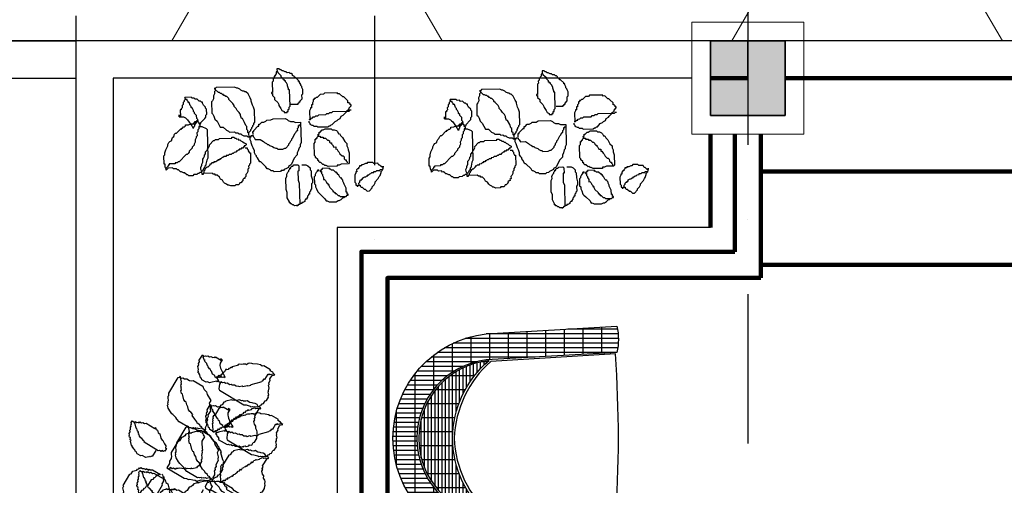
# Model space of a CAD drawing. Extents: x -15477761 to 3963276, y -3417038 to 2551244.
# Drawn here: x 2457231 to 2459868, y 2352040 to 2353287 of the extents above; entities that cross this region are included whole.
import ezdxf

# ---------------------------------------------------------------- set-up
doc = ezdxf.new("R2010")
doc.units = 0
doc.header["$LTSCALE"] = 2
doc.header["$MEASUREMENT"] = 0
for name, pattern in [('CONTINOUS', [0]), ('DASHDOT2', [0.5, 0.25, -0.125, 0, -0.125]), ('DIVIDE2', [15.875, 6.35, -3.175, 0, -3.175, 0, -3.175])]:
    doc.linetypes.add(name, pattern=pattern)
for name, color, linetype in [('_Blocks', 7, 'Continuous'), ('CUA', 4, 'Continuous'), ('duong bo', 7, 'Continuous'), ('TEXT-W', 4, 'Continuous')]:
    doc.layers.add(name, color=color, linetype=linetype)
for name, color, linetype, lineweight in [('hatch1', 251, 'Continuous', 9), ('manh 1', 9, 'Continuous', 9), ('TIM', 139, 'DIVIDE2', 25)]:
    doc.layers.add(name, color=color, linetype=linetype, lineweight=lineweight)

# ---------------------------------------------------------------- blocks, each defined once
blk = doc.blocks.new('Cay 07')
at = {"color": 72}
for p, q in [((-133.2, 234), (-126.4, 243.4)), ((-126.4, 243.4), (-121.5, 247)), ((-121.5, 247), (-119.3, 250.1)), ((-119.3, 250.1), (-111.6, 254.2)), ((-111.6, 254.2), (-108.9, 254.6)), ((-108.9, 254.6), (-106.7, 257.8)), ((-106.7, 257.8), (-101.7, 261.4)), ((-106.7, 241.1), (-104.4, 244.3)), ((-105.8, 235.8), (-106.7, 241.1)), ((-105.8, 252.4), (-103.1, 252.8)), ((-104.4, 244.3), (-105.8, 252.4)), ((-103.1, 252.8), (-104.4, 260.9)), ((-101.7, 261.4), (-96.3, 262.3)), ((-96.3, 262.3), (-99, 261.8)), ((-99, 261.8), (-98.6, 259.1)), ((-98.6, 259.1), (-95.4, 256.9)), ((-95.4, 256.9), (-92.3, 254.6)), ((-92.3, 254.6), (-91.8, 251.9)), ((-91.8, 251.9), (-86, 250.1)), ((-86, 250.1), (-84.2, 239.4)), ((-84.2, 239.4), (-81.1, 237.1)), ((-154.7, 213.8), (-148, 223.2)), ((-153.9, 208.4), (-154.7, 213.8)), ((-148, 223.2), (-145.3, 223.6)), ((-145.3, 223.6), (-140.8, 229.9)), ((-140.8, 229.9), (-135.9, 233.5)), ((-135.9, 233.5), (-133.2, 234)), ((-115.7, 212), (-113.4, 215.1)), ((-115.2, 209.3), (-115.7, 212)), ((-113.9, 217.8), (-111.2, 218.2)), ((-113.4, 215.1), (-113.9, 217.8)), ((-111.6, 220.9), (-109.4, 224.1)), ((-111.2, 218.2), (-111.6, 220.9)), ((-109.8, 226.8), (-107.6, 229.9)), ((-109.4, 224.1), (-109.8, 226.8)), ((-108.5, 235.3), (-105.8, 235.8)), ((-107.6, 229.9), (-108.5, 235.3)), ((-80.6, 217.8), (-82.4, 212)), ((-82.4, 212), (-81.5, 206.6)), ((-81.1, 237.1), (-78.8, 223.6)), ((-78.8, 223.6), (-81.1, 220.5)), ((-81.1, 220.5), (-80.6, 217.8)), ((-147.6, 203.9), (-153.9, 208.4)), ((-147.1, 201.2), (-147.6, 203.9)), ((-140.8, 196.7), (-147.1, 201.2)), ((-140.4, 194), (-140.8, 196.7)), ((-137.2, 191.8), (-140.4, 194)), ((-134.5, 192.2), (-137.2, 191.8)), ((-136.3, 186.4), (-133.6, 186.8)), ((-135.9, 183.7), (-136.3, 186.4)), ((-134.1, 189.5), (-134.5, 192.2)), ((-134.1, 189.5), (-128.7, 190.4)), ((-133.6, 186.8), (-134.1, 189.5)), ((-128.7, 190.4), (-126.4, 193.5)), ((-126.4, 193.5), (-123.8, 194)), ((-123.8, 194), (-121.5, 197.1)), ((-122, 199.8), (-119.3, 200.3)), ((-121.5, 197.1), (-122, 199.8)), ((-119.7, 203), (-117, 203.4)), ((-119.3, 200.3), (-119.7, 203)), ((-117, 203.4), (-115.2, 209.3)), ((-100.4, 186.8), (-105.3, 183.2)), ((-97.7, 187.3), (-100.4, 186.8)), ((-92.8, 190.9), (-98.1, 190)), ((-98.1, 190), (-97.7, 187.3)), ((-90.5, 194), (-92.8, 190.9)), ((-88.3, 197.1), (-91, 196.7)), ((-91, 196.7), (-90.5, 194)), ((-86, 200.3), (-88.3, 197.1)), ((-83.3, 200.7), (-86, 200.3)), ((-81.5, 206.6), (-84.2, 206.1)), ((-84.2, 206.1), (-83.3, 200.7)), ((58.2, 182.8), (60.5, 185.9)), ((60.5, 185.9), (67.2, 195.3)), ((66.3, 200.7), (68.5, 203.9)), ((73.5, 157.6), (66.3, 200.7)), ((67.2, 195.3), (69.9, 195.8)), ((68.5, 203.9), (68.1, 206.6)), ((69.4, 198.5), (71.7, 201.6)), ((69.9, 195.8), (69.4, 198.5)), ((71.7, 201.6), (74.4, 202.1)), ((74.4, 202.1), (78.9, 208.4)), ((78.9, 208.4), (81.6, 208.8)), ((81.6, 208.8), (82, 206.1)), ((82, 206.1), (84.7, 206.6)), ((84.7, 206.6), (87.9, 204.3)), ((87.9, 204.3), (88.3, 201.6)), ((88.3, 201.6), (93.7, 202.5)), ((93.7, 202.5), (103.1, 195.8)), ((103.1, 195.8), (106.3, 193.6)), ((106.3, 193.6), (106.7, 190.9)), ((106.7, 190.9), (116.2, 184.1)), ((-133.2, 184.1), (-135.9, 183.7)), ((-132.7, 181.4), (-133.2, 184.1)), ((-127.3, 182.3), (-132.7, 181.4)), ((-124.2, 180.1), (-127.3, 182.3)), ((-105.3, 183.2), (-124.2, 180.1)), ((-70.7, 175.1), (-73, 172)), ((-73, 172), (-69.8, 153.1)), ((-43.8, 179.6), (-70.7, 175.1)), ((-67.1, 170.2), (-69.8, 169.7)), ((-64, 168), (-67.1, 170.2)), ((-61.3, 168.4), (-64, 168)), ((-60.9, 165.7), (-61.3, 168.4)), ((-57.7, 163.5), (-60.9, 165.7)), ((-52.3, 164.4), (-57.7, 163.5)), ((-49.2, 162.1), (-52.3, 164.4)), ((-48.7, 159.4), (-49.2, 162.1)), ((-42.4, 154.9), (-48.7, 159.4)), ((-35.2, 178.3), (-43.8, 179.6)), ((-29.9, 179.2), (-35.2, 178.3)), ((-24, 177.4), (-29.9, 179.2)), ((-18.6, 178.3), (-24, 177.4)), ((-12.3, 173.8), (-18.6, 178.3)), ((-0.7, 170.2), (-12.3, 173.8)), ((5.6, 165.7), (-0.7, 170.2)), ((11.5, 163.9), (5.6, 165.7)), ((11.9, 161.2), (11.5, 163.9)), ((17.8, 159.4), (11.9, 161.2)), ((20.9, 157.2), (17.8, 159.4)), ((45.6, 158.5), (47.4, 164.4)), ((47.4, 164.4), (49.7, 167.5)), ((49.7, 167.5), (51.5, 173.3)), ((51.5, 173.3), (56.4, 176.9)), ((56.4, 176.9), (58.2, 182.8)), ((116.2, 184.1), (117.1, 178.7)), ((117.1, 178.7), (119.8, 179.2)), ((119.8, 179.2), (125.6, 144.2)), ((-165, 129.7), (-163.2, 135.6)), ((-163.2, 135.6), (-158.7, 141.9)), ((-159.2, 144.6), (-156.9, 147.7)), ((-158.7, 141.9), (-159.2, 144.6)), ((-157.4, 150.4), (-155.1, 153.5)), ((-156.9, 147.7), (-157.4, 150.4)), ((-154.7, 134.2), (-157.4, 150.4)), ((-155.6, 156.2), (-152.9, 156.7)), ((-155.1, 153.5), (-155.6, 156.2)), ((-151.5, 132), (-154.7, 134.2)), ((-152.9, 156.7), (-152.4, 154)), ((-152.4, 154), (-147, 154.9)), ((-147, 154.9), (-146.6, 152.2)), ((-146.6, 152.2), (-135.8, 154)), ((-135.8, 154), (-124.1, 150.4)), ((-124.1, 150.4), (-121.4, 150.9)), ((-121.4, 150.9), (-115.6, 149.1)), ((-115.6, 149.1), (-112.9, 149.5)), ((-112.9, 149.5), (-109.7, 147.3)), ((-109.7, 147.3), (-107, 147.7)), ((-107, 147.7), (-106.6, 145)), ((-106.6, 145), (-103.4, 142.8)), ((-103.4, 142.8), (-97.6, 141)), ((-97.6, 141), (-94.5, 138.7)), ((-94.5, 138.7), (-91.8, 139.2)), ((-91.8, 139.2), (-91.3, 136.5)), ((-91.3, 136.5), (-88.6, 136.9)), ((-88.6, 136.9), (-88.2, 134.2)), ((-88.2, 134.2), (-81.9, 129.7)), ((-70.7, 141.9), (-73.4, 141.5)), ((-73.4, 141.5), (-69.4, 117.2)), ((-69.8, 153.1), (-71.6, 147.3)), ((-71.6, 147.3), (-70.7, 141.9)), ((-36.6, 153.1), (-42.4, 154.9)), ((-33.5, 150.9), (-36.6, 153.1)), ((-27.6, 149.1), (-33.5, 150.9)), ((-27.2, 146.4), (-27.6, 149.1)), ((-21.8, 147.3), (-27.2, 146.4)), ((-20.9, 141.9), (-21.8, 147.3)), ((-15, 140.1), (-20.9, 141.9)), ((-11.9, 137.9), (-15, 140.1)), ((-9.2, 138.3), (-11.9, 137.9)), ((-8.7, 135.6), (-9.2, 138.3)), ((-5.6, 133.4), (-8.7, 135.6)), ((-2.9, 133.8), (-5.6, 133.4)), ((0.2, 131.6), (-2.9, 133.8)), ((24.5, 152.2), (20.9, 157.2)), ((25.4, 146.8), (24.5, 152.2)), ((28.5, 144.6), (25.4, 146.8)), ((31.2, 128.4), (28.5, 144.6)), ((35.3, 137.4), (37.5, 140.6)), ((39.8, 110.5), (35.3, 137.4)), ((37.1, 143.3), (39.3, 146.4)), ((37.5, 140.6), (37.1, 143.3)), ((38.9, 149.1), (45.6, 158.5)), ((39.3, 146.4), (38.9, 149.1)), ((68.5, 137.4), (70.8, 140.6)), ((71.7, 118.6), (68.5, 137.4)), ((69.9, 145.9), (72.1, 149.1)), ((70.8, 140.6), (69.9, 145.9)), ((71.2, 154.5), (73.5, 157.6)), ((72.1, 149.1), (71.2, 154.5)), ((124.7, 132.9), (118, 123.5)), ((125.6, 144.2), (123.3, 141)), ((123.3, 141), (124.7, 132.9)), ((-166.4, 121.2), (-164.6, 127.1)), ((-163.2, 102.4), (-166.4, 121.2)), ((-164.6, 127.1), (-165, 129.7)), ((-151.1, 129.3), (-151.5, 132)), ((-147.9, 127.1), (-151.1, 129.3)), ((-144.8, 124.8), (-147.9, 127.1)), ((-144.3, 122.1), (-144.8, 124.8)), ((-141.6, 122.6), (-144.3, 122.1)), ((-141.2, 119.9), (-141.6, 122.6)), ((-138.5, 120.3), (-141.2, 119.9)), ((-138, 117.6), (-138.5, 120.3)), ((-135.4, 118.1), (-138, 117.6)), ((-125.9, 111.3), (-135.4, 118.1)), ((-120.1, 109.5), (-125.9, 111.3)), ((-117.4, 110), (-120.1, 109.5)), ((-116.9, 107.3), (-117.4, 110)), ((-114.2, 107.7), (-116.9, 107.3)), ((-111.1, 105.5), (-114.2, 107.7)), ((-81.9, 129.7), (-81, 124.4)), ((-81, 124.4), (-77.8, 122.1)), ((-77.8, 122.1), (-77.4, 119.4)), ((-77.4, 119.4), (-74.7, 119.9)), ((-74.7, 119.9), (-71.6, 101)), ((-69.4, 117.2), (-65.8, 112.3)), ((-65.8, 112.3), (-65.4, 109.6)), ((-65.4, 109.6), (-62.2, 107.3)), ((-62.2, 107.3), (-61.8, 104.6)), ((0.7, 128.9), (0.2, 131.6)), ((7, 124.4), (0.7, 128.9)), ((7.9, 119), (7, 124.4)), ((10.6, 119.5), (7.9, 119)), ((11.9, 111.4), (10.6, 119.5)), ((14.6, 111.8), (11.9, 111.4)), ((13.3, 103.3), (15.5, 106.4)), ((15.5, 106.4), (14.6, 111.8)), ((15.5, 106.4), (18.2, 106.9)), ((18.2, 106.9), (15.5, 106.4)), ((20.9, 107.3), (18.2, 106.9)), ((18.2, 106.9), (20.9, 107.3)), ((20.5, 110), (25.8, 110.9)), ((20.9, 107.3), (20.5, 110)), ((25.4, 113.6), (29.9, 119.9)), ((25.8, 110.9), (25.4, 113.6)), ((29.4, 122.6), (31.2, 128.4)), ((29.9, 119.9), (29.4, 122.6)), ((42.9, 108.2), (39.8, 110.5)), ((44.3, 100.1), (42.9, 108.2)), ((68.1, 106.9), (70.3, 110)), ((69, 101.5), (68.1, 106.9)), ((69.4, 115.4), (71.7, 118.6)), ((70.3, 110), (69.4, 115.4)), ((106.7, 107.8), (101.3, 106.9)), ((101.3, 106.9), (101.8, 104.2)), ((109, 110.9), (106.7, 107.8)), ((114.4, 111.8), (109, 110.9)), ((116.6, 115), (113.9, 114.5)), ((113.9, 114.5), (114.4, 111.8)), ((118.4, 120.8), (116.2, 117.7)), ((116.2, 117.7), (116.6, 115)), ((118, 123.5), (118.4, 120.8)), ((-159.6, 97.4), (-163.2, 102.4)), ((-159.2, 94.7), (-159.6, 97.4)), ((-153.3, 92.9), (-159.2, 94.7)), ((-140.7, 83.9), (-153.3, 92.9)), ((-134.5, 79.5), (-140.7, 83.9)), ((-131.3, 77.2), (-134.5, 79.5)), ((-105.3, 103.7), (-111.1, 105.5)), ((-102.1, 101.5), (-105.3, 103.7)), ((-101.7, 98.8), (-102.1, 101.5)), ((-96.3, 99.7), (-101.7, 98.8)), ((-90.4, 97.9), (-96.3, 99.7)), ((-87.7, 98.3), (-90.4, 97.9)), ((-84.6, 96.1), (-87.7, 98.3)), ((-84.6, 79.5), (-87.3, 79)), ((-79.2, 97), (-84.6, 96.1)), ((-79.6, 83), (-84.6, 79.5)), ((-77.4, 86.2), (-79.6, 83)), ((-78.7, 94.3), (-79.2, 97)), ((-76.1, 94.7), (-78.7, 94.3)), ((-74.7, 86.6), (-77.4, 86.2)), ((-73.8, 97.9), (-76.5, 97.4)), ((-76.5, 97.4), (-76.1, 94.7)), ((-75.2, 89.3), (-75.6, 92)), ((-75.6, 92), (-74.7, 86.6)), ((-72.5, 89.8), (-75.2, 89.3)), ((-71.6, 101), (-74.3, 100.6)), ((-74.3, 100.6), (-73.8, 97.9)), ((-61.8, 104.6), (-55.5, 100.1)), ((-55.5, 100.1), (-55, 97.4)), ((-55, 97.4), (-51.9, 95.2)), ((-51.9, 95.2), (-49.2, 95.7)), ((-49.2, 95.7), (-48.7, 93)), ((-48.7, 93), (-46, 93.4)), ((-46, 93.4), (-39.7, 88.9)), ((-39.7, 88.9), (-37.1, 89.4)), ((-37.1, 89.4), (-33.9, 87.1)), ((-33.9, 87.1), (-1.6, 92.5)), ((-1.6, 92.5), (0.7, 95.7)), ((0.7, 95.7), (8.8, 97)), ((8.3, 99.7), (11, 100.1)), ((8.8, 97), (8.3, 99.7)), ((10.6, 102.8), (13.3, 103.3)), ((11, 100.1), (10.6, 102.8)), ((47.4, 97.9), (44.3, 100.1)), ((47.9, 95.2), (47.4, 97.9)), ((51.5, 90.3), (47.9, 95.2)), ((54.2, 90.7), (51.5, 90.3)), ((57.3, 88.5), (54.2, 90.7)), ((60, 88.9), (57.3, 88.5)), ((86.5, 96.1), (62.2, 92.1)), ((62.2, 92.1), (64.9, 92.5)), ((64.5, 95.2), (66.7, 98.3)), ((64.9, 92.5), (64.5, 95.2)), ((66.3, 101), (69, 101.5)), ((66.7, 98.3), (66.3, 101)), ((91.4, 99.7), (86.5, 96.1)), ((94.1, 100.1), (91.4, 99.7)), ((101.8, 104.2), (93.7, 102.8)), ((93.7, 102.8), (94.1, 100.1)), ((117.5, 76.3), (122, 82.6)), ((122, 82.6), (132.8, 84.4)), ((132.8, 84.4), (135, 87.6)), ((135, 87.6), (145.8, 89.4)), ((145.8, 89.4), (151.6, 87.6)), ((151.6, 87.6), (154.3, 88)), ((154.3, 88), (157.5, 85.8)), ((157.5, 85.8), (160.2, 86.2)), ((160.2, 86.2), (166, 84.4)), ((166, 84.4), (168.7, 84.9)), ((168.7, 84.9), (169.2, 82.2)), ((169.2, 82.2), (171.9, 82.6)), ((171.9, 82.6), (181.3, 75.9)), ((-127.7, 55.7), (-133.1, 54.8)), ((-133.1, 54.8), (-132.7, 52.1)), ((-122.8, 75.9), (-131.3, 77.2)), ((-125.5, 58.8), (-127.7, 55.7)), ((-122.8, 59.2), (-125.5, 58.8)), ((-116.9, 74.1), (-122.8, 75.9)), ((-120.5, 62.4), (-122.8, 59.2)), ((-107.1, 64.6), (-120.5, 62.4)), ((-111.5, 75), (-116.9, 74.1)), ((-108.4, 72.7), (-111.5, 75)), ((-89.5, 75.9), (-108.4, 72.7)), ((-104.8, 67.8), (-107.1, 64.6)), ((-96.7, 69.1), (-104.8, 67.8)), ((-85.5, 68.2), (-96.7, 69.1)), ((-87.3, 79), (-89.5, 75.9)), ((-72, 70.5), (-85.5, 68.2)), ((-68.9, 68.2), (-72, 70.5)), ((-63.5, 69.1), (-68.9, 68.2)), ((-57.2, 64.6), (-63.5, 69.1)), ((-53.6, 59.7), (-57.2, 64.6)), ((-51.8, 48.9), (-53.6, 59.7)), ((-3.4, 53.4), (-5.6, 50.3)), ((2, 54.3), (-3.4, 53.4)), ((7, 57.9), (2, 54.3)), ((60.9, 66.9), (7, 57.9)), ((40.7, 55.2), (46.1, 56.1)), ((41.1, 52.5), (40.7, 55.2)), ((46.1, 56.1), (48.3, 59.3)), ((48.3, 59.3), (53.7, 60.2)), ((53.2, 62.9), (55.9, 63.3)), ((55.9, 63.3), (53.2, 62.9)), ((53.7, 60.2), (53.2, 62.9)), ((63.1, 53.4), (60.9, 66.9)), ((66.7, 48.5), (63.1, 53.4)), ((108.5, 47.2), (151.6, 54.3)), ((110.3, 69.6), (113, 70.1)), ((113.5, 50.7), (110.3, 69.6)), ((112.6, 72.8), (115.3, 73.2)), ((113, 70.1), (112.6, 72.8)), ((114.8, 75.9), (117.5, 76.3)), ((115.3, 73.2), (114.8, 75.9)), ((151.6, 54.3), (152.1, 51.6)), ((181.3, 75.9), (181.7, 73.2)), ((181.7, 73.2), (184.4, 73.7)), ((184.4, 73.7), (188, 68.7)), ((188, 68.7), (190.7, 69.2)), ((190.7, 69.2), (193.9, 66.9)), ((193.9, 66.9), (194.3, 64.2)), ((194.3, 64.2), (197.5, 62)), ((197.5, 62), (198.4, 56.6)), ((198.4, 56.6), (201.5, 54.3)), ((201.5, 54.3), (202, 51.6)), ((-99, 32.7), (-155.6, 23.3)), ((-151.1, 29.6), (-153.8, 29.2)), ((-153.8, 29.2), (-152.9, 23.8)), ((-149.7, 38.1), (-151.5, 32.3)), ((-151.5, 32.3), (-151.1, 29.6)), ((-147, 38.6), (-149.7, 38.1)), ((-144.8, 41.7), (-147, 38.6)), ((-142.6, 44.9), (-145.2, 44.4)), ((-145.2, 44.4), (-144.8, 41.7)), ((-140.3, 48), (-142.6, 44.9)), ((-137.6, 48.5), (-140.3, 48)), ((-135.4, 51.6), (-137.6, 48.5)), ((-132.7, 52.1), (-135.4, 51.6)), ((-90.4, 31.4), (-99, 32.7)), ((-66.2, 35.4), (-90.4, 31.4)), ((-53.1, 40.4), (-66.6, 38.1)), ((-66.6, 38.1), (-66.2, 35.4)), ((-50, 38.1), (-53.1, 40.4)), ((-50.5, 24.2), (-48.2, 27.4)), ((-48.2, 27.4), (-50, 38.1)), ((-30.3, 32.3), (-45.2, 21.6)), ((-23.6, 41.8), (-30.3, 32.3)), ((-18.2, 42.7), (-23.6, 41.8)), ((-13.2, 46.3), (-18.2, 42.7)), ((-5.6, 50.3), (-13.2, 46.3)), ((9.7, 25.1), (11.9, 28.3)), ((11.9, 28.3), (16.9, 31.9)), ((16.9, 31.9), (19.1, 35)), ((19.1, 35), (21.8, 35.5)), ((21.8, 35.5), (24, 38.6)), ((24, 38.6), (33.9, 45.8)), ((33.9, 45.8), (36.2, 48.9)), ((36.2, 48.9), (41.1, 52.5)), ((68.1, 40.4), (66.7, 48.5)), ((71.7, 35.5), (68.1, 40.4)), ((74.8, 33.2), (71.7, 35.5)), ((78.4, 28.3), (74.8, 33.2)), ((83.8, -4), (78.4, 28.3)), ((93.7, 36.4), (96.4, 36.8)), ((95, 28.3), (93.7, 36.4)), ((97.7, 28.7), (95, 28.3)), ((95.9, 39.5), (101.3, 40.4)), ((96.4, 36.8), (95.9, 39.5)), ((101.3, 23.8), (97.7, 28.7)), ((100.9, 43.1), (106.3, 44)), ((101.3, 40.4), (100.9, 43.1)), ((106.3, 44), (108.5, 47.2)), ((152.1, 51.6), (154.8, 52.1)), ((154.8, 52.1), (163.3, 50.7)), ((163.3, 50.7), (166, 51.2)), ((166, 51.2), (171.9, 49.4)), ((171.9, 49.4), (175, 47.2)), ((175, 47.2), (177.7, 47.6)), ((177.7, 47.6), (178.1, 44.9)), ((178.1, 44.9), (180.8, 45.4)), ((180.8, 45.4), (181.3, 42.7)), ((181.3, 42.7), (184, 43.1)), ((184, 43.1), (190.3, 38.6)), ((190.3, 38.6), (193, 39.1)), ((193, 39.1), (202.4, 32.3)), ((200.6, 26.5), (198.4, 23.4)), ((206, 27.4), (200.6, 26.5)), ((202, 51.6), (205.6, 46.7)), ((202.4, 32.3), (205.1, 32.8)), ((205.6, 46.7), (206, 44)), ((213.6, 31.4), (205.6, 30.1)), ((205.6, 30.1), (206, 27.4)), ((206, 44), (209.1, 41.8)), ((209.1, 41.8), (209.6, 39.1)), ((209.6, 39.1), (212.7, 36.8)), ((212.7, 36.8), (213.6, 31.4)), ((-155.1, 20.6), (-157.4, 17.5)), ((-157.4, 17.5), (-156.9, 14.8)), ((-156.9, 14.8), (-157.4, 17.5)), ((-157.4, 17.5), (-156, 9.4)), ((-156, 9.4), (-152.9, 7.2)), ((-152.9, 23.8), (-155.6, 23.3)), ((-155.6, 23.3), (-155.1, 20.6)), ((-152.9, 7.2), (-152.4, 4.5)), ((-152.4, 4.5), (-149.3, 2.2)), ((-149.3, 2.2), (-148.8, -0.5)), ((-79.7, 0), (-74.7, 3.6)), ((-74.7, 3.6), (-69.3, 4.5)), ((-69.3, 4.5), (-64.4, 8.1)), ((-64.4, 8.1), (-62.1, 11.2)), ((-62.1, 11.2), (-59.4, 11.6)), ((-59.4, 11.6), (-57.2, 14.8)), ((-55.5, 0.4), (-57.7, -2.7)), ((-57.2, 14.8), (-54.5, 15.2)), ((-53.7, 6.3), (-55.5, 0.4)), ((-54.9, 17.9), (-52.2, 18.4)), ((-54.5, 15.2), (-54.9, 17.9)), ((-51.9, 12.1), (-53.7, 6.3)), ((-52.2, 18.4), (-50, 21.5)), ((-49.2, 12.6), (-51.9, 12.1)), ((-50, 21.5), (-50.5, 24.2)), ((-47.4, 18.4), (-49.2, 12.6)), ((-45.2, 21.6), (-47.4, 18.4)), ((-1.1, 6.7), (0.7, 12.6)), ((1.1, -6.7), (-1.1, 6.7)), ((0.2, 15.3), (7, 24.7)), ((0.7, 12.6), (0.2, 15.3)), ((7, 24.7), (9.7, 25.1)), ((107.2, 22), (101.3, 23.8)), ((116.1, 18), (107.2, 22)), ((118.8, 18.4), (116.1, 18)), ((124.7, 16.6), (118.8, 18.4)), ((134.1, 9.9), (124.7, 16.6)), ((139.5, 10.8), (134.1, 9.9)), ((145.8, 6.3), (139.5, 10.8)), ((151.2, 7.2), (145.8, 6.3)), ((151.6, 4.5), (151.2, 7.2)), ((154.3, 4.9), (151.6, 4.5)), ((180.8, 12.1), (153.9, 7.6)), ((153.9, 7.6), (154.3, 4.9)), ((183.1, 15.3), (180.8, 12.1)), ((188.5, 16.2), (183.1, 15.3)), ((190.7, 19.3), (188.5, 16.2)), ((196.1, 20.2), (190.7, 19.3)), ((198.4, 23.4), (195.7, 22.9)), ((195.7, 22.9), (196.1, 20.2)), ((-148.8, -0.5), (-146.2, 0)), ((-146.2, 0), (-145.7, -2.7)), ((-145.7, -2.7), (-143, -2.3)), ((-143, -2.3), (-131.3, -5.9)), ((-131.3, -5.9), (-117.8, -3.6)), ((-117.8, -3.6), (-109.3, -5)), ((-109.3, -5), (-79.7, 0)), ((-56.8, -8.1), (-59.1, -11.2)), ((-59.1, -11.2), (-56.4, -27.4)), ((-57.7, -2.7), (-56.8, -8.1)), ((4.3, -9), (1.1, -6.7)), ((4.7, -11.7), (4.3, -9)), ((8.3, -16.6), (4.7, -11.7)), ((11.5, -18.9), (8.3, -16.6)), ((15.5, -26.5), (11.5, -18.9)), ((79.7, -29.6), (81.5, -23.8)), ((81.5, -23.8), (83.8, -20.7)), ((82, -9.9), (83.8, -4)), ((83.8, -20.7), (82, -9.9)), ((-56.4, -27.4), (-53.2, -29.6)), ((-53.2, -29.6), (-52.3, -35)), ((-52.3, -35), (-49.2, -37.3)), ((-49.2, -37.3), (-45.6, -42.2)), ((-45.6, -42.2), (-45.2, -44.9)), ((-45.2, -44.9), (-39.3, -46.7)), ((-39.3, -46.7), (-23.6, -57.9)), ((18.6, -28.7), (15.5, -26.5)), ((19.1, -31.4), (18.6, -28.7)), ((22.2, -33.7), (19.1, -31.4)), ((25.8, -38.6), (22.2, -33.7)), ((29, -40.9), (25.8, -38.6)), ((35.7, -48), (29, -40.9)), ((38, -61.5), (35.7, -48)), ((62.7, -60.2), (71.7, -47.6)), ((71.2, -44.9), (76.6, -44)), ((71.7, -47.6), (71.2, -44.9)), ((76.1, -41.3), (80.6, -35)), ((76.6, -44), (76.1, -41.3)), ((80.6, -35), (79.7, -29.6)), ((83.8, -53.9), (116.1, -48.5)), ((116.1, -48.5), (124.7, -49.8)), ((124.7, -49.8), (130.5, -51.6)), ((130.5, -51.6), (141.7, -52.5)), ((141.7, -52.5), (144.4, -52.1)), ((144.4, -52.1), (150.3, -53.9)), ((-23.6, -57.9), (-23.1, -60.6)), ((-23.1, -60.6), (-11.5, -64.2)), ((-11.5, -64.2), (-8.3, -66.5)), ((-8.3, -66.5), (-5.6, -66)), ((-5.6, -66), (-2.5, -68.3)), ((-2.5, -68.3), (3.4, -70.1)), ((3.4, -70.1), (8.8, -69.2)), ((8.8, -69.2), (17.3, -70.5)), ((17.3, -70.5), (23.1, -72.3)), ((23.1, -72.3), (31.7, -73.6)), ((31.7, -73.6), (34.4, -73.2)), ((34.4, -73.2), (40.2, -75)), ((43.8, -63.3), (38, -61.5)), ((40.2, -75), (48.3, -73.6)), ((46.9, -65.6), (43.8, -63.3)), ((49.6, -65.1), (46.9, -65.6)), ((47.8, -71), (50.5, -70.5)), ((48.3, -73.6), (47.8, -71)), ((49.2, -79), (48.3, -73.6)), ((48.3, -73.6), (48.7, -76.3)), ((48.7, -76.3), (56.8, -75)), ((52.3, -81.3), (49.2, -79)), ((50.5, -70.5), (49.6, -65.1)), ((52.3, -64.7), (60.4, -63.3)), ((54.1, -75.4), (59.5, -74.5)), ((56.8, -75), (60, -77.2)), ((59.5, -74.5), (64, -68.3)), ((60, -60.6), (62.7, -60.2)), ((60.4, -63.3), (60, -60.6)), ((60, -77.2), (65.4, -76.3)), ((64, -68.3), (66.7, -67.8)), ((65.4, -76.3), (68.5, -78.6)), ((66.7, -67.8), (69, -64.7)), ((68.5, -78.6), (76.6, -77.2)), ((69, -64.7), (71.7, -64.2)), ((71.7, -64.2), (73.9, -61.1)), ((73.9, -61.1), (76.6, -60.6)), ((76.6, -60.6), (78.8, -57.5)), ((76.6, -77.2), (79.7, -79.5)), ((78.8, -57.5), (81.5, -57)), ((81.5, -57), (83.8, -53.9)), ((150.3, -53.9), (162, -57.5)), ((162, -57.5), (168.2, -62)), ((168.2, -62), (168.7, -64.7)), ((168.7, -64.7), (171.8, -66.9)), ((171.8, -66.9), (172.3, -69.6)), ((172.3, -69.6), (175.9, -74.5)), ((175.9, -74.5), (179, -76.8)), ((179, -76.8), (182.6, -81.7)), ((-54.6, -104.6), (-56.8, -107.8)), ((-49.2, -103.7), (-54.6, -104.6)), ((-47, -100.6), (-49.2, -103.7)), ((-42, -97), (-47, -100.6)), ((-36.6, -96.1), (-42, -97)), ((-34.4, -93), (-36.6, -96.1)), ((-29, -92.1), (-34.4, -93)), ((-26.7, -88.9), (-29, -92.1)), ((-24, -88.5), (-26.7, -88.9)), ((-21.8, -85.3), (-24, -88.5)), ((5.2, -80.8), (-21.8, -85.3)), ((5.6, -83.5), (5.2, -80.8)), ((11.4, -85.3), (5.6, -83.5)), ((14.1, -84.9), (11.4, -85.3)), ((17.3, -87.1), (14.1, -84.9)), ((20, -86.7), (17.3, -87.1)), ((20.9, -92.1), (20, -86.7)), ((22.7, -102.8), (20, -103.3)), ((20, -103.3), (20.9, -108.7)), ((24.5, -97), (21.8, -97.4)), ((21.8, -97.4), (22.7, -102.8)), ((26.7, -93.9), (24, -94.3)), ((24, -94.3), (24.5, -97)), ((28.5, -88), (26.3, -91.2)), ((26.3, -91.2), (26.7, -93.9)), ((31.2, -87.6), (28.5, -88)), ((34.8, -92.5), (31.2, -87.6)), ((38, -94.8), (34.8, -92.5)), ((41.5, -99.7), (38, -94.8)), ((44.7, -101.9), (41.5, -99.7)), ((45.1, -104.6), (44.7, -101.9)), ((48.3, -106.9), (45.1, -104.6)), ((53.7, -89.4), (52.3, -81.3)), ((57.3, -94.3), (53.7, -89.4)), ((60.4, -96.5), (57.3, -94.3)), ((61.3, -101.9), (60.4, -96.5)), ((64.5, -104.2), (61.3, -101.9)), ((65.4, -109.6), (64.5, -104.2)), ((79.7, -79.5), (88.3, -80.8)), ((88.3, -80.8), (100, -84.4)), ((100, -84.4), (100.4, -87.1)), ((100.4, -87.1), (108.9, -88.5)), ((108.9, -88.5), (111.6, -88)), ((111.6, -88), (117.5, -89.8)), ((117.5, -89.8), (123.8, -94.3)), ((123.8, -94.3), (129.6, -96.1)), ((129.6, -96.1), (135.9, -100.6)), ((135.9, -100.6), (138.6, -100.1)), ((138.6, -100.1), (144.4, -101.9)), ((144.4, -101.9), (153.9, -108.7)), ((182.6, -81.7), (183.1, -84.4)), ((183.1, -84.4), (186.7, -89.4)), ((186.7, -89.4), (194.7, -137.9)), ((-68.1, -123.5), (-73, -127.1)), ((-73, -127.1), (-71.7, -135.2)), ((-64, -114.5), (-68.5, -120.8)), ((-68.5, -120.8), (-68.1, -123.5)), ((-61.3, -114.1), (-64, -114.5)), ((-59.1, -110.9), (-61.3, -114.1)), ((-56.8, -107.8), (-59.5, -108.2)), ((-59.5, -108.2), (-59.1, -110.9)), ((13.2, -129.3), (11, -132.5)), ((15, -123.5), (12.8, -126.6)), ((12.8, -126.6), (13.2, -129.3)), ((16.8, -117.7), (14.1, -118.1)), ((14.1, -118.1), (15, -123.5)), ((18.6, -111.8), (16.4, -115)), ((16.4, -115), (16.8, -117.7)), ((20.9, -108.7), (18.2, -109.1)), ((18.2, -109.1), (18.6, -111.8)), ((48.7, -109.6), (48.3, -106.9)), ((51.9, -111.8), (48.7, -109.6)), ((52.3, -114.5), (51.9, -111.8)), ((55.5, -116.8), (52.3, -114.5)), ((53.7, -122.6), (56.4, -122.1)), ((59.1, -154.9), (53.7, -122.6)), ((56.4, -122.1), (55.5, -116.8)), ((68.5, -111.8), (65.4, -109.6)), ((70.7, -125.3), (68.5, -111.8)), ((73.9, -127.5), (70.7, -125.3)), ((77.5, -132.5), (73.9, -127.5)), ((153.9, -108.7), (157, -110.9)), ((157, -110.9), (159.7, -110.5)), ((159.7, -110.5), (166, -115)), ((166, -115), (166.4, -117.7)), ((166.4, -117.7), (169.6, -119.9)), ((169.6, -119.9), (170, -122.6)), ((170, -122.6), (172.7, -122.1)), ((172.7, -122.1), (173.2, -124.8)), ((173.2, -124.8), (176.3, -127.1)), ((176.3, -127.1), (176.8, -129.8)), ((176.8, -129.8), (179.9, -132)), ((179.9, -132), (180.4, -134.7)), ((-71.7, -135.2), (-73.9, -138.3)), ((-73.9, -138.3), (-72.1, -149.1)), ((-72.1, -149.1), (-68.5, -154)), ((-68.5, -154), (-68.1, -156.7)), ((-68.1, -156.7), (-64.9, -159)), ((6.9, -158.1), (4.7, -161.2)), ((8.7, -152.2), (6.5, -155.4)), ((6.5, -155.4), (6.9, -158.1)), ((10.5, -146.4), (7.8, -146.8)), ((7.8, -146.8), (8.7, -152.2)), ((11.9, -137.9), (9.6, -141)), ((9.6, -141), (10.5, -146.4)), ((11, -132.5), (11.9, -137.9)), ((56.8, -158.1), (59.1, -154.9)), ((58.2, -166.2), (56.8, -158.1)), ((86.9, -139.2), (77.5, -132.5)), ((88.3, -147.3), (86.9, -139.2)), ((105.8, -152.7), (88.3, -147.3)), ((112.1, -157.2), (105.8, -152.7)), ((120.6, -158.5), (112.1, -157.2)), ((126.5, -160.3), (120.6, -158.5)), ((159.2, -157.6), (129.6, -162.6)), ((161.5, -154.5), (159.2, -157.6)), ((166.4, -150.9), (161.5, -154.5)), ((174.5, -149.5), (166.4, -150.9)), ((179.5, -145.9), (174.5, -149.5)), ((184.9, -145), (179.5, -145.9)), ((180.4, -134.7), (189.8, -141.5)), ((187.1, -141.9), (184.9, -145)), ((192.5, -141), (187.1, -141.9)), ((189.8, -141.5), (192.5, -141)), ((194.7, -137.9), (192.5, -141)), ((192.5, -141), (192.9, -143.7)), ((192.9, -143.7), (192.5, -141)), ((-64.9, -159), (-61.4, -163.9)), ((-61.4, -163.9), (-58.2, -166.2)), ((-58.2, -166.2), (-52.4, -168)), ((-52.4, -168), (-48.8, -172.9)), ((-48.8, -172.9), (-42.9, -174.7)), ((-42.9, -174.7), (-36.6, -179.2)), ((-36.6, -179.2), (-35.7, -184.6)), ((-35.7, -184.6), (-33, -184.1)), ((-33, -184.1), (-32.2, -189.5)), ((-0.2, -181.4), (-2.9, -181.9)), ((-2.9, -181.9), (-2, -187.3)), ((1.1, -172.9), (-1.1, -176)), ((-1.1, -176), (-0.2, -181.4)), ((3.3, -169.7), (0.7, -170.2)), ((0.7, -170.2), (1.1, -172.9)), ((5.1, -163.9), (2.4, -164.4)), ((2.4, -164.4), (3.3, -169.7)), ((4.7, -161.2), (5.1, -163.9)), ((88.7, -183.2), (13.2, -195.8)), ((44.7, -185), (47.4, -184.6)), ((47.4, -184.6), (56.4, -172)), ((55.9, -169.3), (58.2, -166.2)), ((56.4, -172), (55.9, -169.3)), ((91.9, -185.5), (88.7, -183.2)), ((110.3, -196.2), (119.3, -183.7)), ((119.3, -183.7), (121.5, -180.5)), ((121.5, -180.5), (126.9, -179.6)), ((129.6, -162.6), (126.5, -160.3)), ((126.9, -179.6), (129.1, -176.5)), ((129.1, -176.5), (142.6, -174.2)), ((142.6, -174.2), (145.8, -176.5)), ((145.8, -176.5), (148.5, -176)), ((148.5, -176), (154.8, -180.5)), ((154.8, -180.5), (160.6, -182.3)), ((160.6, -182.3), (163.3, -181.9)), ((163.3, -181.9), (163.7, -184.6)), ((163.7, -184.6), (166.9, -186.8)), ((-32.2, -189.5), (-29, -191.8)), ((-29, -191.8), (-25, -216)), ((-17.8, -209.3), (-20, -212.4)), ((-15.1, -208.8), (-17.8, -209.3)), ((-11.9, -211.1), (-16.9, -214.7)), ((-10.6, -202.5), (-15.1, -208.8)), ((-9.7, -207.9), (-11.9, -211.1)), ((-6.5, -193.5), (-11, -199.8)), ((-11, -199.8), (-10.6, -202.5)), ((-7, -207.5), (-9.7, -207.9)), ((-4.7, -204.3), (-7, -207.5)), ((-3.8, -193.1), (-6.5, -193.5)), ((-2.1, -203.9), (-4.7, -204.3)), ((-2, -187.3), (-4.3, -190.4)), ((-4.3, -190.4), (-3.8, -193.1)), ((8.3, -199.4), (-2.1, -203.9)), ((-0.3, -214.7), (4.7, -211.1)), ((4.7, -211.1), (12.8, -209.7)), ((13.2, -195.8), (8.3, -199.4)), ((12.8, -209.7), (15, -206.6)), ((15, -206.6), (20, -203)), ((20, -203), (22.7, -202.5)), ((22.7, -202.5), (24.9, -199.4)), ((24.9, -199.4), (30.3, -198.5)), ((30.3, -198.5), (34.8, -192.2)), ((34.8, -192.2), (37.5, -191.8)), ((37.5, -191.8), (39.7, -188.6)), ((39.7, -188.6), (44.7, -185)), ((87.4, -208.4), (85.1, -211.5)), ((92.7, -207.5), (87.4, -208.4)), ((99, -195.3), (91.9, -185.5)), ((95, -204.3), (92.7, -207.5)), ((100.4, -203.4), (95, -204.3)), ((99.9, -200.7), (99, -195.3)), ((105.3, -199.8), (99.9, -200.7)), ((99.9, -200.7), (100.4, -203.4)), ((108.5, -202.1), (105.3, -199.8)), ((107.6, -196.7), (110.3, -196.2)), ((108, -199.4), (107.6, -196.7)), ((111.2, -201.6), (108.5, -202.1)), ((109.8, -210.2), (112.5, -209.7)), ((110.3, -212.9), (109.8, -210.2)), ((114.3, -203.9), (111.2, -201.6)), ((112.1, -207), (114.8, -206.6)), ((112.5, -209.7), (112.1, -207)), ((114.3, -203.9), (119.7, -203)), ((117, -203.4), (114.3, -203.9)), ((114.8, -206.6), (114.3, -203.9)), ((114.8, -206.6), (117.5, -206.1)), ((115.7, -212), (114.8, -206.6)), ((117.5, -206.1), (117, -203.4)), ((119.7, -203), (122.9, -205.2)), ((122.9, -205.2), (130.9, -203.9)), ((130.9, -203.9), (137.2, -208.4)), ((137.2, -208.4), (139.9, -207.9)), ((139.9, -207.9), (143.1, -210.2)), ((143.1, -210.2), (145.8, -209.7)), ((145.8, -209.7), (151.6, -211.5)), ((166.9, -186.8), (167.3, -189.5)), ((167.3, -189.5), (170.5, -191.7)), ((170.5, -191.7), (173.6, -194)), ((173.6, -194), (174.5, -199.4)), ((174.5, -199.4), (177.7, -201.6)), ((177.7, -201.6), (178.6, -207)), ((178.6, -207), (181.7, -209.3)), ((181.7, -209.3), (184.4, -225.4)), ((-25, -216), (-27.7, -216.5)), ((-27.7, -216.5), (-27.2, -219.1)), ((-27.2, -219.1), (-19.1, -217.8)), ((-22.7, -229.5), (-25, -232.6)), ((-25, -232.6), (-23.6, -240.7)), ((-20.9, -223.6), (-23.2, -226.8)), ((-23.2, -226.8), (-22.7, -229.5)), ((-20, -212.4), (-22.7, -212.9)), ((-16.9, -214.7), (-21.4, -220.9)), ((-21.4, -220.9), (-20.9, -223.6)), ((-19.1, -217.8), (-13.3, -219.6)), ((-13.3, -219.6), (-7.9, -218.7)), ((-7.9, -218.7), (-3, -215.1)), ((-3, -215.1), (-0.3, -214.7)), ((46.9, -231.7), (40.2, -241.2)), ((49.6, -231.3), (46.9, -231.7)), ((54.1, -225), (49.6, -231.3)), ((56.8, -224.5), (54.1, -225)), ((61.7, -220.9), (56.8, -224.5)), ((67.1, -220), (61.7, -220.9)), ((72.1, -216.5), (67.1, -220)), ((74.8, -216), (72.1, -216.5)), ((77, -212.9), (74.8, -216)), ((85.1, -211.5), (77, -212.9)), ((99.9, -217.3), (102.6, -216.9)), ((100.4, -220), (99.9, -217.3)), ((106.2, -221.8), (100.4, -220)), ((102.6, -216.9), (104.9, -213.8)), ((104.9, -213.8), (110.3, -212.9)), ((124.2, -229.9), (106.2, -221.8)), ((108.9, -238), (111.6, -237.6)), ((110.3, -229.5), (112.1, -223.6)), ((111.6, -237.6), (110.3, -229.5)), ((110.7, -215.6), (113.4, -215.1)), ((112.1, -223.6), (110.7, -215.6)), ((113, -212.4), (115.7, -212)), ((113.4, -215.1), (113, -212.4)), ((127.3, -232.2), (124.2, -229.9)), ((130.5, -234.4), (127.3, -232.2)), ((134.1, -239.4), (130.5, -234.4)), ((151.6, -211.5), (154.7, -213.8)), ((154.7, -213.8), (157.4, -213.3)), ((157.4, -213.3), (160.6, -215.6)), ((164.2, -237.1), (158.8, -238)), ((160.6, -215.6), (169.1, -216.9)), ((166.4, -234), (164.2, -237.1)), ((171.8, -233.1), (166.4, -234)), ((169.1, -216.9), (169.6, -219.6)), ((169.6, -219.6), (172.3, -219.1)), ((174.1, -229.9), (171.8, -233.1)), ((172.3, -219.1), (175.4, -221.4)), ((176.8, -229.5), (174.1, -229.9)), ((175.4, -221.4), (178.1, -220.9)), ((179, -226.3), (176.8, -229.5)), ((178.1, -220.9), (178.6, -223.6)), ((178.6, -223.6), (181.7, -225.9)), ((184.4, -225.4), (179, -226.3)), ((181.7, -225.9), (184.4, -225.4)), ((-23.6, -240.7), (-25.9, -243.8)), ((-25.9, -243.8), (-24.1, -254.6)), ((-24.1, -254.6), (-20.9, -256.9)), ((-20.9, -256.9), (-20.5, -259.6)), ((-20.5, -259.6), (-14.2, -264.1)), ((-14.2, -264.1), (-13.7, -266.7)), ((33.4, -250.6), (17.7, -272.6)), ((35.2, -244.7), (33, -247.9)), ((33, -247.9), (33.4, -250.6)), ((37.5, -241.6), (35.2, -244.7)), ((40.2, -241.2), (37.5, -241.6)), ((94.1, -265.4), (103.1, -252.8)), ((102.6, -250.1), (105.3, -249.7)), ((103.1, -252.8), (102.6, -250.1)), ((104.9, -247), (107.1, -243.8)), ((105.3, -249.7), (104.9, -247)), ((106.7, -241.1), (108.9, -238)), ((107.1, -243.8), (106.7, -241.1)), ((135.9, -250.1), (134.1, -239.4)), ((154.3, -244.3), (135.4, -247.4)), ((135.4, -247.4), (135.9, -250.1)), ((135.9, -250.1), (141.3, -249.2)), ((141.3, -249.2), (135.9, -250.1)), ((156.5, -241.1), (153.8, -241.6)), ((153.8, -241.6), (154.3, -244.3)), ((158.8, -238), (156.5, -241.1)), ((-13.7, -266.7), (-10.1, -271.7)), ((-10.1, -271.7), (-9.7, -274.4)), ((-9.7, -274.4), (-6.6, -276.6)), ((-6.6, -276.6), (-3.4, -278.9)), ((-3.4, -278.9), (-3, -281.6)), ((-3, -281.6), (0.2, -283.8)), ((0.2, -283.8), (1.5, -291.9)), ((16.8, -283.8), (14.1, -284.3)), ((14.1, -284.3), (16.8, -300.4)), ((18.2, -275.3), (15.9, -278.4)), ((15.9, -278.4), (16.8, -283.8)), ((17.7, -272.6), (18.2, -275.3)), ((73.4, -291), (75.7, -287.9)), ((75.7, -287.9), (77.5, -282)), ((77.5, -282), (80.2, -281.6)), ((80.2, -281.6), (85.1, -278)), ((85.1, -278), (87.3, -274.8)), ((87.3, -274.8), (92.3, -271.2)), ((92.3, -271.2), (94.5, -268.1)), ((94.5, -268.1), (94.1, -265.4)), ((1.5, -291.9), (4.7, -294.1)), ((6.5, -304.9), (2, -311.2)), ((2, -311.2), (4.7, -310.8)), ((4.7, -294.1), (6.5, -304.9)), ((4.7, -310.8), (10.5, -312.6)), ((11.9, -304), (7.4, -310.3)), ((10.5, -312.6), (18.6, -311.2)), ((14.6, -303.6), (11.9, -304)), ((16.8, -300.4), (14.1, -300.9)), ((14.1, -300.9), (14.6, -303.6)), ((18.6, -311.2), (19.1, -313.9)), ((19.1, -313.9), (40.6, -310.3)), ((40.6, -310.3), (42.9, -307.2)), ((42.9, -307.2), (48.3, -306.3)), ((48.3, -306.3), (55.9, -302.2)), ((55.9, -302.2), (65.8, -295)), ((65.8, -295), (68.5, -294.6)), ((68.5, -294.6), (73.4, -291))]:
    blk.add_line(p, q, dxfattribs=at)
blk = doc.blocks.new('Ghe 01')
at = {"color": 37}
for p, q in [((-384.7, 384.7), (-261.8, 507.6)), ((-224.5, 443.7), (-284.6, 503.8)), ((-205.2, 442.1), (-269.6, 506.5)), ((-256.2, 442.4), (-191.4, 507.3)), ((-183.6, 438.1), (-253.9, 508.4)), ((-158.2, 430.4), (-237.2, 509.5)), ((-124.2, 414.1), (-219.6, 509.5)), ((-3.7, 311.3), (-200.7, 508.3)), ((159.8, 165.5), (-180.3, 505.6)), ((-314.2, 427.3), (-362.3, 475.5)), ((-301.4, 432.2), (-350.6, 481.5)), ((-287.9, 436.4), (-338.5, 487)), ((-273.6, 439.7), (-325.9, 492)), ((-258.3, 442.2), (-312.7, 496.5)), ((-242, 443.6), (-299, 500.5)), ((-188.7, 439.3), (-134.3, 493.6)), ((170.3, 172.6), (-157.9, 500.8)), ((180.1, 180.5), (-132.3, 493)), ((189.1, 189.2), (-101.3, 479.7)), ((-420, 420), (-367.4, 472.6)), ((-348.7, 408.8), (-394.8, 454.9)), ((-337.8, 415.6), (-384.4, 462.2)), ((-326.3, 421.7), (-373.6, 469)), ((-136.4, 420.8), (-85.9, 471.3)), ((197.5, 198.5), (-52.3, 448.3)), ((-439.5, 228.2), (-228.2, 439.5)), ((-439.2, 241.7), (-241.7, 439.2)), ((-439, 215.4), (-215.4, 439)), ((-437.9, 256.3), (-256.3, 437.9)), ((-437.8, 203.4), (-203.4, 437.8)), ((-436, 191.9), (-191.9, 436)), ((-435.3, 272.1), (-272.1, 435.3)), ((-430.9, 289.8), (-289.8, 430.9)), ((-423.7, 310.3), (-310.3, 423.7)), ((-378.3, 385.3), (-423.5, 430.6)), ((-369, 393.7), (-414.3, 439.1)), ((-359.1, 401.5), (-404.7, 447.2)), ((-237, 367.8), (-297.6, 428.4)), ((-257.4, 357.2), (-181, 433.6)), ((-198.5, 382.3), (-254.3, 438.2)), ((-230.7, 370.7), (-170.6, 430.8)), ((-209.1, 379), (-160.6, 427.5)), ((-154.4, 391.3), (-200.5, 437.4)), ((-190.3, 384.6), (-151, 423.9)), ((-94.3, 392.1), (-44.9, 441.6)), ((-472.6, 367.4), (-420, 420)), ((-403, 357.1), (-448.7, 402.8)), ((-395.3, 367), (-440.7, 412.4)), ((-387, 376.4), (-432.3, 421.7)), ((-410.5, 336.8), (-336.8, 410.5)), ((-271.1, 348.9), (-334.2, 412)), ((-173.2, 388.4), (-141.8, 419.8)), ((-157.4, 390.9), (-132.9, 415.4)), ((-142.7, 392.4), (-124.4, 410.7)), ((-128.7, 393.1), (-116.2, 405.6)), ((-115.5, 393.1), (-108.4, 400.2)), ((-102.5, 392.4), (-114.7, 404.6)), ((-57, 358.8), (-7.5, 408.3)), ((-507.6, 261.8), (-384.7, 384.7)), ((-422.9, 323.9), (-470.3, 371.3)), ((-416.9, 335.5), (-463.6, 382.2)), ((-410.2, 346.6), (-456.4, 392.7)), ((-301.2, 325.9), (-365.4, 390.1)), ((-102.9, 392.5), (-100.8, 394.5)), ((-19.6, 325.5), (29.9, 375)), ((-433.1, 298.7), (-482.6, 348.3)), ((-428.3, 311.7), (-476.7, 360)), ((-327.6, 299.3), (-391.7, 363.5)), ((-440.3, 270.6), (-493, 323.3)), ((-437.1, 285.1), (-488, 336)), ((-350.2, 268.9), (-413.2, 331.9)), ((17.8, 292.1), (67.3, 341.6)), ((-443.7, 238.6), (-501.2, 296.2)), ((-442.6, 255.2), (-497.4, 310)), ((-368.9, 234.6), (-429.3, 295)), ((55.2, 258.8), (104.7, 308.3)), ((205.1, 208.6), (111.2, 302.5)), ((-441.5, 201.1), (-507, 266.5)), ((-443.5, 220.7), (-504.4, 281.7)), ((92.5, 225.5), (142, 275)), ((-436.9, 178.9), (-508.7, 250.6)), ((-507.3, 191.4), (-442.4, 256.2)), ((-383.1, 195.7), (-438.5, 251.1)), ((-433.6, 181), (-357.2, 257.4)), ((129.9, 192.1), (179.4, 241.6)), ((-428.1, 152.4), (-509.6, 233.8)), ((-408.1, 114.7), (-509.4, 215.9)), ((-430.8, 170.6), (-370.7, 230.7)), ((-282.1, -29), (-507.9, 196.8)), ((-493.6, 134.3), (-439.3, 188.7)), ((-391.7, 151.3), (-436.7, 196.3)), ((-427.5, 160.6), (-379, 209.1)), ((-423.9, 151), (-384.6, 190.3)), ((-166.8, -162), (-504.8, 176)), ((-419.8, 141.8), (-388.4, 173.2)), ((-174.2, -172.3), (-499.5, 153)), ((-471.3, 85.9), (-420.8, 136.4)), ((-415.4, 132.9), (-390.9, 157.4)), ((-410.7, 124.4), (-392.4, 142.7)), ((-182.2, -182), (-490.9, 126.7)), ((-405.6, 116.2), (-393.1, 128.7)), ((-400.2, 108.4), (-393.1, 115.5)), ((-191, -190.9), (-475.8, 94)), ((-441.6, 44.9), (-392.1, 94.3)), ((-392.1, 98.7), (-395.6, 102.2)), ((-394.5, 100.8), (-392.5, 102.9)), ((-408.3, 7.5), (-358.8, 57)), ((-200.5, -199.1), (-419.1, 19.6)), ((-375, -29.9), (-325.5, 19.6)), ((-341.6, -67.3), (-292.1, -17.8)), ((-308.3, -104.7), (-258.8, -55.2)), ((-275, -142), (-225.5, -92.5)), ((-241.6, -179.4), (-192.1, -129.9)), ((-210.7, -206.5), (-273.3, -143.9))]:
    blk.add_line(p, q, dxfattribs=at)
for points in [[(209.3, 215, -0.114378), (159.8, 165.5), (-101.8, 398.8, 0.885714), (-398.8, 101.8), (-165.5, -159.8, -0.114378), (-215, -209.3), (-448.3, 52.3, -0.892857), (-52.3, 448.3)], [(154.1, 165.5), (-96.2, 387.5, 0.203549), (-311.1, 311.1, 0.203549), (-387.5, 96.2), (-165.5, -154.1, 0.035398)]]:
    blk.add_lwpolyline(points, format="xyb", close=True, dxfattribs=at)
for points in [[(-97.7, 392, 0.906615), (-392, 97.7)], [(-392, 97.7, -0.469566), (-97.7, 392, 0.47619)]]:
    blk.add_lwpolyline(points, format="xyb", dxfattribs=at)
blk = doc.blocks.new('nha vip')
at = {"layer": 'CUA', "linetype": 'CONTINOUS', "ltscale": 400}
blk.add_lwpolyline([(17284215.2, 9247639.3), (17284015.3, 9247639.3), (17284015.3, 9247439.3), (17284215.2, 9247439.3)], close=True, dxfattribs=at)
blk.add_lwpolyline([(17284215.2, 9247639.3), (17284015.3, 9247639.3), (17284015.3, 9247439.3), (17284215.2, 9247439.3)], close=True, dxfattribs=at)
at = {"layer": 'duong bo', "linetype": 'CONTINOUS', "ltscale": 400}
for p, q in [((17282315.5, 9247439.3), (17282315.5, 9249489.3)), ((17282415.5, 9247539.2), (17282415.5, 9249489.3)), ((17283965.3, 9247439.3), (17282315.5, 9247439.3)), ((17284015.3, 9247439.3), (17284215.3, 9247439.3)), ((17284015.3, 9247439.3), (17284215.3, 9247439.3))]:
    blk.add_line(p, q, dxfattribs=at)
at = {"layer": 'duong bo', "linetype": 'Continuous', "lineweight": 100}
blk.add_line((17284015.3, 9247689.3), (17284015.3, 9247939.2), dxfattribs=at)
blk.add_line((17284015.3, 9247689.3), (17284015.3, 9247939.2), dxfattribs=at)
at = {"layer": 'duong bo', "linetype": 'CONTINOUS', "ltscale": 400}
for points in [[(17284015.3, 9247939.2), (17283015.3, 9247939.2), (17283015.3, 9249539.3)], [(17283965.3, 9247539.2), (17282415.5, 9247539.2)]]:
    blk.add_lwpolyline(points, dxfattribs=at)
at = {"layer": 'duong bo', "linetype": 'Continuous', "lineweight": 100}
for points, elevation in [([(17286980.3, 9248039.3), (17284150.2, 9248039.3)], 15810), ([(17286980.3, 9247789.3), (17284150.2, 9247789.3)], 15810), ([(17284115.3, 9247539.3), (17284015.2, 9247539.3)], 15810), ([(17284115.3, 9247539.3), (17284015.2, 9247539.3)], 15810), ([(17286865.3, 9247539.3), (17284217.9, 9247539.3)], 15810), ([(17284015.3, 9247439.3), (17284015.2, 9247439.3)], 0), ([(17284015.3, 9247439.3), (17284015.2, 9247439.3)], 0)]:
    blk.add_lwpolyline(points, dxfattribs=dict(at, elevation=elevation))
at = {"layer": 'duong bo', "linetype": 'CONTINOUS', "ltscale": 2}
blk.add_lwpolyline([(17284015.2, 9247639.3), (17284215.2, 9247639.3), (17284215.2, 9247439.3), (17284015.2, 9247439.3)], close=True, dxfattribs=at)
blk.add_lwpolyline([(17284015.2, 9247639.3), (17284215.2, 9247639.3), (17284215.2, 9247439.3), (17284015.2, 9247439.3)], close=True, dxfattribs=at)
at = {"layer": 'duong bo', "linetype": 'CONTINOUS', "ltscale": 400, "elevation": 0}
blk.add_lwpolyline([(17284115.3, 9247539.3), (17284115.3, 9247439.3)], dxfattribs=at)
blk.add_lwpolyline([(17284115.3, 9247539.3), (17284115.3, 9247439.3)], dxfattribs=at)
at = {"layer": 'duong bo', "linetype": 'CONTINOUS', "ltscale": 2}
blk.add_solid([(17284015.2, 9247439.3), (17284215.2, 9247439.3), (17284015.2, 9247639.3), (17284215.2, 9247639.3)], dxfattribs=at)
blk.add_solid([(17284015.2, 9247439.3), (17284215.2, 9247439.3), (17284015.2, 9247639.3), (17284215.2, 9247639.3)], dxfattribs=at)
at = {"layer": 'manh 1', "color": 1, "elevation": 0}
blk.add_lwpolyline([(17284265.2, 9247689.3), (17283965.3, 9247689.3), (17283965.3, 9247389.3), (17284265.2, 9247389.3)], close=True, dxfattribs=at)
blk.add_lwpolyline([(17284265.2, 9247689.3), (17283965.3, 9247689.3), (17283965.3, 9247389.3), (17284265.2, 9247389.3)], close=True, dxfattribs=at)
at = {"layer": 'TEXT-W', "linetype": 'Continuous', "lineweight": 100}
for p, q in [((17284150.2, 9247689.3), (17284150.2, 9248074.3, 10628.9)), ((17284080.2, 9247689.3), (17284080.2, 9248004.3, 15810)), ((17284080.2, 9247689.3), (17284080.2, 9248004.3, 15810)), ((17284080.2, 9247689.3), (17284080.2, 9248004.3, 15810))]:
    blk.add_line(p, q, dxfattribs=at)
at = {"layer": 'TEXT-W', "linetype": 'Continuous', "lineweight": 100, "elevation": 15810}
blk.add_lwpolyline([(17283080.3, 9249539.3), (17283080.3, 9248004.3), (17284080.2, 9248004.3)], dxfattribs=at)
at = {"layer": 'TEXT-W', "linetype": 'Continuous', "lineweight": 100}
blk.add_lwpolyline([(17283150.3, 9249539.3), (17283150.3, 9248074.3), (17284150.2, 9248074.3)], dxfattribs=at)
at = {"layer": 'TIM', "linetype": 'DASHDOT2', "ltscale": 800}
for p, q in [((17284115.3, 9247317.6), (17284115.3, 9260046.8)), ((17282315.5, 9247372.3, -15810), (17282315.5, 9258339.3, -15810)), ((17282315.5, 9247372.3), (17282315.5, 9248589.3)), ((17283115.3, 9247372.3), (17283115.3, 9248139.3))]:
    blk.add_line(p, q, dxfattribs=at)
at = {"layer": '_Blocks', "yscale": 0.997794677969068, "zscale": 0.997794678156424}
for p, xscale, rotation in [((17282669.9, 9248704.8), -0.9977946781163108, 40.3973718200726), ((17282648.9, 9248571.6), -0.9977946781163108, 40.3973718200726), ((17282863.3, 9247729.8), 0.9977946781163108, 259.2379010866061), ((17283573.5, 9247735.4), 0.9977946781163108, 259.2379010866061)]:
    blk.add_blockref('Cay 07', p, dxfattribs=dict(at, xscale=xscale, rotation=rotation))
at = {"layer": '_Blocks', "xscale": -1, "rotation": 135}
blk.add_blockref('Ghe 01', (17283768.8, 9248504.1), dxfattribs=at)
blk = doc.blocks.new('*U129')
at = {"layer": 'hatch1', "linetype": 'CONTINOUS', "ltscale": 400}
h = blk.add_hatch(dxfattribs=at)
h.set_pattern_fill('HONEY', color=256, scale=4000, style=0)
h.paths.add_polyline_path([(2470602.09, 2347574.32), (2470602.09, 2345222.87, -0.0762791), (2470464.06, 2344323.35), (2470455.23, 2344268.51), (2470431.32, 2344225.15, -0.0826613), (2469955.56, 2343362.44), (2469921.89, 2343301.39), (2469844.83, 2343230.36, -0.0498795), (2469405.83, 2342825.68), (2469192.04, 2342628.61), (2469019.98, 2342579.09, -0.1064204), (2467806.49, 2342229.85), (2467782.27, 2342222.87), (2462824.37, 2342222.87, -0.0616418), (2461664.91, 2341765.02), (2461533.72, 2341720.68), (2461435.23, 2341711.32, -0.101632), (2459393.21, 2341703.34), (2459328.01, 2341708.24), (2459234.03, 2341738.05, -0.0382215), (2458495.53, 2341972.31), (2458268.77, 2342044.24), (2458141.61, 2342131.13, -0.0626223), (2457085.99, 2342830.48), (2457085.99, 2339327.2), (2476860.46, 2340624.41), (2480332.14, 2352708.66), (2476221.9, 2356936.71), (2476047.69, 2356767.35), (2473325.79, 2354045.02), (2474810.05, 2352561), (2474810.03, 2352560.98), (2475199.27, 2352171.8)])
h.paths.add_polyline_path([(2483476.62, 2363653.98), (2484696.41, 2366916.44), (2484958.38, 2367795.45), (2482410.36, 2370343.47), (2481455.33, 2369388.44), (2481844.43, 2368999.4), (2477532.95, 2364687.93), (2480750.24, 2361470.65), (2476221.9, 2356936.71), (2480332.14, 2352708.66)])
h = blk.add_hatch(dxfattribs=at)
h.set_pattern_fill('HONEY', color=256, scale=4000, style=0)
h.paths.add_polyline_path([(2458359.55, 2355575.57), (2457084.51, 2355515.87), (2456247.74, 2355297.02), (2455430.89, 2354899.09), (2454497.67, 2354110.63), (2453868.99, 2353230.3), (2462073.57, 2353230.28), (2462055.27, 2353595.89), (2460501.27, 2354819.51), (2459644.59, 2355316.91)])
at = {"color": 9, "linetype": 'CONTINOUS', "ltscale": 400, "elevation": 15810}
blk.add_lwpolyline([(2462230.91, 2353230.28), (2453861.83, 2353230.3)], dxfattribs=at)
at = {"layer": 'duong bo', "linetype": 'CONTINOUS', "ltscale": 400}
for points in [[(2451981.11, 2353230.3), (2457381.1, 2353230.3)], [(2451981.11, 2353130.3), (2457381.11, 2353130.3)]]:
    blk.add_lwpolyline(points, dxfattribs=at)
at = {"layer": 'duong bo', "linetype": 'CONTINOUS', "ltscale": 400, "xscale": -1, "rotation": 180}
blk.add_blockref('nha vip', (-14824934.35, 11600669.6, 15810), dxfattribs=at)

msp = doc.modelspace()

# ---------------------------------------------------------------- block references
msp.add_blockref('*U129', (0, 0))

doc.saveas('drawing.dxf')
